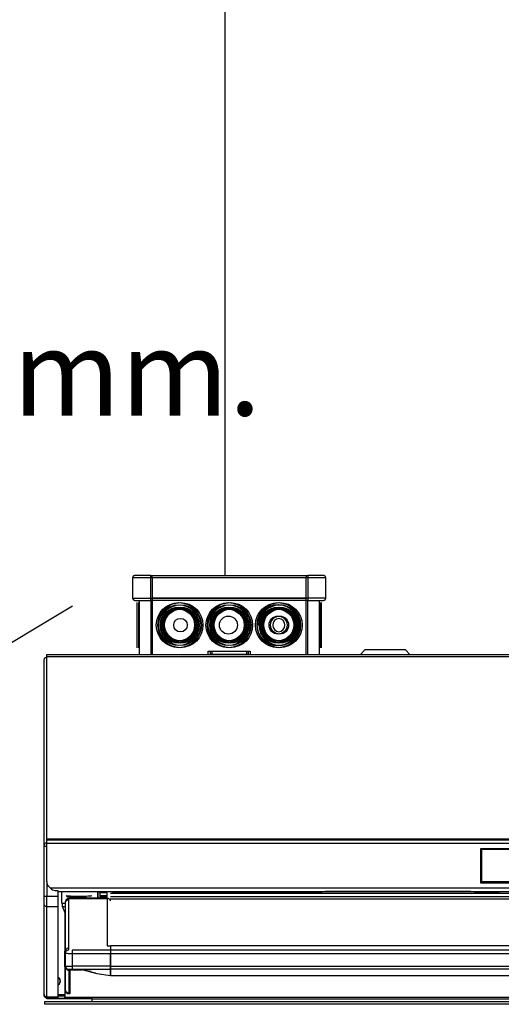
# Model space of a CAD drawing. Units: millimetres. Extents: x 0 to 2365, y -360 to 192.
# Drawn here: x 945 to 953, y 77 to 93 of the extents above; entities that cross this region are included whole.
import ezdxf

# ---------------------------------------------------------------- set-up
doc = ezdxf.new("R2010")
doc.units = ezdxf.units.MM
for name, color, linetype in [('PDF11_Geometry', 7, 'Continuous'), ('PDF11_Text', 7, 'Continuous'), ('RAPORTTI', 7, 'Continuous')]:
    doc.layers.add(name, color=color, linetype=linetype)
doc.styles.add('PDF ProximaNova', font='arial.ttf')

msp = doc.modelspace()

# ---------------------------------------------------------------- linework, layer by layer
at = {"layer": 'PDF11_Geometry', "color": 7}
for points in [[(950.084, 82.959), (950.084, 83.846), (950.084, 83.847), (950.084, 83.85), (950.084, 83.853), (950.084, 83.857), (950.084, 83.863), (950.084, 83.869), (950.084, 83.876), (950.084, 83.884), (950.084, 84.216), (947.532, 84.216), (947.532, 84.223), (947.532, 84.231), (947.532, 84.237), (947.532, 84.243), (947.532, 84.247), (947.532, 84.25), (947.532, 84.253), (947.532, 84.253), (947.481, 84.253), (947.433, 84.253), (947.388, 84.253), (947.349, 84.253), (947.317, 84.253), (947.293, 84.253), (947.278, 84.253), (947.273, 84.253), (947.266, 84.253), (947.259, 84.25), (947.252, 84.247), (947.247, 84.243), (947.242, 84.237), (947.239, 84.231), (947.237, 84.223), (947.236, 84.216), (947.236, 83.884), (947.242, 83.884), (947.259, 83.884), (947.286, 83.884), (947.323, 83.884), (947.367, 83.884), (947.419, 83.884), (947.474, 83.884), (947.532, 83.884), (950.084, 83.884)], [(950.084, 83.846), (947.532, 83.846), (947.532, 83.847), (947.532, 83.85), (947.532, 83.853), (947.532, 83.857), (947.532, 83.863), (947.532, 83.869), (947.532, 83.876), (947.532, 83.884), (947.532, 84.216), (947.474, 84.216), (947.419, 84.216), (947.367, 84.216), (947.323, 84.216), (947.286, 84.216), (947.259, 84.216), (947.242, 84.216), (947.236, 84.216)], [(947.532, 84.253), (950.084, 84.253), (950.084, 84.253), (950.084, 84.25), (950.084, 84.247), (950.084, 84.243), (950.084, 84.237), (950.084, 84.231), (950.084, 84.223), (950.084, 84.216)], [(950.405, 83.884), (950.405, 84.216), (950.405, 84.223), (950.402, 84.231), (950.399, 84.237), (950.394, 84.243), (950.389, 84.247), (950.382, 84.25), (950.375, 84.253), (950.368, 84.253), (950.363, 84.253), (950.348, 84.253), (950.325, 84.253), (950.292, 84.253), (950.253, 84.253), (950.209, 84.253), (950.16, 84.253), (950.109, 84.253), (950.109, 84.253), (950.109, 84.25), (950.109, 84.247), (950.109, 84.243), (950.109, 84.237), (950.109, 84.231), (950.109, 84.223), (950.109, 84.216), (947.558, 84.216), (947.558, 83.884), (947.558, 83.876), (947.558, 83.869), (947.558, 83.863), (947.558, 83.857), (947.558, 83.853), (947.558, 83.85), (947.558, 83.847), (947.558, 83.846), (947.558, 82.959)], [(947.558, 84.216), (947.558, 84.223), (947.558, 84.231), (947.558, 84.237), (947.558, 84.243), (947.558, 84.247), (947.558, 84.25), (947.558, 84.253), (947.558, 84.253), (950.109, 84.253)], [(950.405, 84.216), (950.4, 84.216), (950.383, 84.216), (950.355, 84.216), (950.319, 84.216), (950.274, 84.216), (950.222, 84.216), (950.167, 84.216), (950.109, 84.216), (950.109, 83.884), (950.109, 83.876), (950.109, 83.869), (950.109, 83.863), (950.109, 83.857), (950.109, 83.853), (950.109, 83.85), (950.109, 83.847), (950.109, 83.846), (947.558, 83.846)], [(947.236, 83.884), (947.237, 83.876), (947.239, 83.869), (947.242, 83.863), (947.247, 83.857), (947.252, 83.853), (947.259, 83.85), (947.266, 83.847), (947.273, 83.846), (947.278, 83.846), (947.293, 83.846), (947.317, 83.846), (947.349, 83.846), (947.388, 83.846), (947.433, 83.846), (947.481, 83.846), (947.532, 83.846), (947.532, 82.959)], [(947.347, 82.959), (947.347, 83.846)], [(950.109, 82.959), (950.109, 83.846), (950.16, 83.846), (950.209, 83.846), (950.253, 83.846), (950.292, 83.846), (950.325, 83.846), (950.348, 83.846), (950.363, 83.846), (950.368, 83.846), (950.375, 83.847), (950.382, 83.85), (950.389, 83.853), (950.394, 83.857), (950.399, 83.863), (950.402, 83.869), (950.405, 83.876), (950.405, 83.884), (950.4, 83.884), (950.383, 83.884), (950.355, 83.884), (950.319, 83.884), (950.274, 83.884), (950.222, 83.884), (950.167, 83.884), (950.109, 83.884), (947.558, 83.884)], [(950.294, 83.846), (950.294, 82.959)], [(946.25, 83.75), (940, 80)], [(947.31, 83.07), (947.31, 83.076), (947.31, 83.096), (947.31, 83.129), (947.31, 83.172), (947.31, 83.225), (947.31, 83.286), (947.31, 83.352), (947.31, 83.422), (947.31, 83.492), (947.31, 83.561), (947.31, 83.624), (947.31, 83.682), (947.31, 83.73), (947.31, 83.769), (947.31, 83.795), (947.31, 83.808), (947.31, 83.809)], [(947.336, 83.07), (947.336, 83.07), (947.336, 83.08), (947.336, 83.103), (947.336, 83.139), (947.336, 83.184), (947.336, 83.24), (947.336, 83.302), (947.336, 83.37), (947.336, 83.44), (947.336, 83.509), (947.336, 83.577), (947.336, 83.639), (947.336, 83.695), (947.336, 83.741), (947.336, 83.776), (947.336, 83.799), (947.336, 83.809), (947.336, 83.809)], [(949.621, 83.772), (949.554, 83.766), (949.49, 83.745), (949.431, 83.713), (949.38, 83.669), (949.339, 83.616), (949.309, 83.555), (949.292, 83.49), (949.288, 83.44)], [(949.634, 83.107), (949.655, 83.109), (949.721, 83.122), (949.782, 83.149), (949.838, 83.187), (949.884, 83.236), (949.92, 83.293), (949.944, 83.356), (949.954, 83.423), (949.95, 83.49), (949.933, 83.555), (949.904, 83.616), (949.863, 83.669), (949.812, 83.713), (949.752, 83.745), (949.688, 83.766), (949.634, 83.772)], [(950.305, 83.809), (950.305, 83.806), (950.305, 83.789), (950.305, 83.76), (950.305, 83.719), (950.305, 83.668), (950.305, 83.609), (950.305, 83.544), (950.305, 83.475), (950.305, 83.405), (950.305, 83.335), (950.305, 83.27), (950.305, 83.211), (950.305, 83.16), (950.305, 83.119), (950.305, 83.09), (950.305, 83.074), (950.305, 83.07)], [(950.331, 83.809), (950.331, 83.808), (950.331, 83.795), (950.331, 83.769), (950.331, 83.73), (950.331, 83.682), (950.331, 83.624), (950.331, 83.561), (950.331, 83.492), (950.331, 83.422), (950.331, 83.352), (950.331, 83.286), (950.331, 83.225), (950.331, 83.172), (950.331, 83.129), (950.331, 83.096), (950.331, 83.076), (950.331, 83.07)], [(951.045, 83.033), (950.971, 82.959)], [(951.711, 83.033), (951.71, 83.033), (951.7, 83.033), (951.677, 83.033), (951.641, 83.033), (951.595, 83.033), (951.539, 83.033), (951.477, 83.033), (951.411, 83.033), (951.344, 83.033), (951.278, 83.033), (951.216, 83.033), (951.161, 83.033), (951.115, 83.033), (951.079, 83.033), (951.055, 83.033), (951.045, 83.033), (951.045, 83.033)], [(951.784, 82.959), (951.711, 83.033)], [(945.784, 79.823), (945.784, 79.824), (945.784, 79.828), (945.784, 79.834), (945.784, 79.842), (945.784, 79.852), (945.784, 79.863), (945.784, 79.877), (945.784, 79.891), (945.784, 82.862), (945.784, 82.863), (945.784, 82.864), (945.784, 82.866), (945.784, 82.867), (945.784, 82.868), (945.784, 82.868), (945.784, 82.868), (945.785, 82.877), (945.788, 82.886), (945.792, 82.894), (945.798, 82.901), (945.805, 82.907), (945.813, 82.911), (945.822, 82.914), (945.831, 82.915)], [(967.812, 79.127), (945.889, 79.127), (945.876, 79.136), (945.865, 79.147), (945.855, 79.159), (945.846, 79.173), (945.839, 79.188), (945.835, 79.203), (945.832, 79.219), (945.831, 79.235), (945.831, 79.859), (945.831, 79.869), (945.831, 79.88), (945.831, 79.889), (945.831, 79.898), (945.831, 79.905), (945.831, 79.91), (945.831, 79.913), (945.831, 79.914), (945.831, 79.914), (945.831, 79.915), (945.831, 79.916), (945.831, 79.917), (945.831, 79.919), (945.831, 79.921), (945.831, 79.924), (945.831, 79.927), (945.831, 82.922), (945.831, 82.93), (945.831, 82.937), (945.831, 82.944), (945.831, 82.949), (945.831, 82.953), (945.831, 82.956), (945.831, 82.958), (945.831, 82.959), (956.523, 82.959)], [(967.871, 82.922), (945.831, 82.922)], [(948.475, 82.959), (948.475, 83.014), (948.475, 83.014), (948.478, 83.014), (948.481, 83.014), (948.486, 83.014), (948.491, 83.014), (948.498, 83.014), (948.505, 83.014), (948.512, 83.014), (949.104, 83.014), (949.104, 82.959), (948.512, 82.959), (948.512, 83.014)], [(949.129, 83.014), (949.129, 82.959), (948.538, 82.959), (948.538, 83.014), (949.129, 83.014), (949.137, 83.014), (949.143, 83.014), (949.15, 83.014), (949.155, 83.014), (949.16, 83.014), (949.163, 83.014), (949.166, 83.014), (949.166, 83.014), (949.166, 82.959)], [(945.831, 79.869), (945.822, 79.868), (945.813, 79.866), (945.805, 79.862), (945.798, 79.856), (945.792, 79.849), (945.788, 79.841), (945.785, 79.832), (945.784, 79.823), (945.784, 79.823), (945.784, 79.822), (945.784, 79.822), (945.784, 79.82), (945.784, 79.819), (945.784, 79.817), (945.784, 79.816), (945.784, 79.814), (945.785, 79.814), (945.788, 79.814), (945.792, 79.814), (945.798, 79.814), (945.805, 79.814), (945.813, 79.814), (945.822, 79.814), (945.831, 79.814)], [(945.831, 77.323), (945.822, 77.324), (945.813, 77.327), (945.805, 77.331), (945.798, 77.337), (945.792, 77.344), (945.788, 77.352), (945.785, 77.36), (945.784, 77.37), (945.784, 77.37), (945.784, 77.37), (945.784, 77.371), (945.784, 77.372), (945.784, 77.374), (945.784, 77.377), (945.784, 77.379), (945.784, 77.382), (945.784, 78.863), (945.784, 78.872), (945.784, 78.884), (945.784, 78.898), (945.784, 78.914), (945.784, 78.931), (945.784, 78.949), (945.784, 78.969), (945.784, 78.989), (945.784, 79.814)], [(967.871, 79.927), (945.831, 79.927)], [(967.871, 79.914), (945.831, 79.914)], [(967.871, 79.859), (945.831, 79.859)], [(945.831, 79.235), (945.831, 78.989)], [(946.008, 78.82), (945.831, 78.82), (945.831, 78.833), (945.831, 78.849), (945.831, 78.867), (945.831, 78.889), (945.831, 78.912), (945.831, 78.937), (945.831, 78.962), (945.831, 78.989), (945.822, 78.989), (945.813, 78.989), (945.805, 78.989), (945.798, 78.989), (945.792, 78.989), (945.788, 78.989), (945.785, 78.989), (945.784, 78.989)], [(946.008, 79.084), (946.008, 78.989), (946.008, 78.962), (946.008, 78.937), (946.008, 78.912), (946.008, 78.889), (946.008, 78.867), (946.008, 78.849), (946.008, 78.833), (946.008, 78.82), (946.008, 77.34), (946.008, 77.336), (946.008, 77.333), (946.008, 77.33), (946.008, 77.328), (946.008, 77.326), (946.008, 77.324), (946.008, 77.323), (946.008, 77.323), (945.831, 77.323), (945.831, 77.323), (945.831, 77.324), (945.831, 77.326), (945.831, 77.328), (945.831, 77.33), (945.831, 77.333), (945.831, 77.336), (945.831, 77.34), (946.008, 77.34)], [(946.008, 78.989), (945.831, 78.989)], [(945.889, 79.127), (945.906, 79.111), (945.923, 79.099), (945.96, 79.088), (945.997, 79.088), (946.007, 79.084), (946.016, 79.079), (946.024, 79.073), (946.031, 79.071), (967.67, 79.071), (967.672, 79.071), (967.675, 79.071), (967.679, 79.071)], [(946.134, 78.872), (946.132, 78.872), (946.108, 78.873), (946.091, 78.875), (946.081, 78.876), (946.077, 78.878), (946.077, 78.933), (946.077, 79.071)], [(946.148, 79.004), (946.148, 79.004), (946.158, 79.001), (946.18, 78.999), (946.214, 78.997), (946.256, 78.996), (946.305, 78.995), (946.356, 78.994), (946.409, 78.995), (946.457, 78.996), (946.499, 78.997), (946.533, 78.999), (946.555, 79.001), (946.565, 79.004), (946.566, 79.004)], [(946.148, 79.004), (946.148, 79.004), (946.149, 78.998), (946.152, 78.994), (946.155, 78.992), (946.158, 78.991), (946.163, 78.989), (946.183, 78.987), (946.214, 78.984), (946.251, 78.983), (946.277, 78.982)], [(946.48, 78.983), (946.454, 78.983), (946.407, 78.981), (946.356, 78.981), (946.306, 78.981), (946.277, 78.982)], [(946.664, 79.064), (946.664, 79.064), (946.664, 78.973), (946.664, 78.971), (946.654, 78.971)], [(946.664, 78.96), (946.664, 79.064)], [(946.82, 79.046), (946.697, 79.046), (946.697, 79.002), (946.82, 79.002), (946.82, 79.046), (946.82, 79.048), (946.697, 79.048), (946.697, 79.065), (946.7, 79.066), (946.708, 79.067), (946.72, 79.067), (946.734, 79.067), (946.782, 79.067), (946.796, 79.067), (946.809, 79.067), (946.817, 79.066), (946.82, 79.065), (946.82, 79.059)], [(966.83, 79.037), (946.871, 79.037)], [(966.827, 78.981), (946.875, 78.981)], [(946.903, 79.071), (946.903, 79.062), (950.347, 79.062), (950.347, 79.071)], [(952.785, 79.062), (952.785, 79.063), (952.785, 79.063), (952.785, 79.064), (952.785, 79.067), (952.785, 79.071), (950.397, 79.071)], [(960.917, 79.067), (952.785, 79.067)], [(952.838, 79.062), (952.838, 79.063), (952.838, 79.065), (953.253, 79.065), (953.253, 79.063), (953.253, 79.062)], [(945.784, 77.382), (945.785, 77.374), (945.788, 77.366), (945.792, 77.359), (945.798, 77.352), (945.805, 77.347), (945.813, 77.343), (945.822, 77.341), (945.831, 77.34), (945.831, 78.82), (945.822, 78.822), (945.813, 78.824), (945.805, 78.828), (945.798, 78.833), (945.792, 78.839), (945.788, 78.846), (945.785, 78.854), (945.784, 78.863)], [(946.135, 78.816), (946.114, 78.818), (946.098, 78.819), (946.088, 78.82), (946.085, 78.822), (946.085, 78.841), (946.085, 78.875)], [(946.135, 78.703), (946.085, 78.822)], [(946.139, 77.848), (946.135, 77.848), (946.135, 78.059), (946.135, 78.085), (946.135, 78.103), (946.135, 78.884), (946.135, 78.901), (946.135, 78.903), (946.139, 78.924), (946.152, 78.942), (946.169, 78.954), (946.191, 78.959), (946.191, 78.961), (946.262, 78.96), (946.664, 78.96), (946.664, 78.971)], [(946.872, 78.918), (946.871, 78.923), (946.859, 78.941), (946.85, 78.948), (946.84, 78.953), (946.82, 78.957), (946.82, 78.959), (946.191, 78.959), (946.191, 78.957), (946.169, 78.953), (946.152, 78.941), (946.139, 78.923), (946.135, 78.901)], [(946.135, 78.884), (946.136, 78.895), (946.139, 78.905), (946.145, 78.915), (946.152, 78.923), (946.17, 78.935), (946.191, 78.939), (946.191, 78.957), (946.82, 78.957), (946.82, 78.177), (946.875, 78.177), (946.875, 78.109), (946.875, 78.102), (946.875, 78.089), (946.875, 78.069), (946.875, 78.048)], [(946.135, 78.103), (946.138, 78.117), (946.141, 78.119), (946.151, 78.132), (946.163, 78.142), (946.177, 78.148), (946.191, 78.149), (946.191, 78.939)], [(966.837, 78.946), (946.865, 78.946)], [(946.125, 78.727), (946.125, 78.095)], [(966.826, 78.109), (966.826, 78.177), (946.875, 78.177), (946.875, 78.109)], [(966.826, 78.177), (946.875, 78.177)], [(946.12, 78.094), (946.12, 78.087), (946.12, 78.066), (946.12, 78.034), (946.12, 77.995), (946.12, 77.953), (946.12, 77.911), (946.12, 77.876), (946.12, 77.85), (946.12, 77.837), (946.12, 77.835)], [(946.875, 77.696), (946.875, 77.695), (946.875, 77.695), (946.875, 77.695), (946.875, 77.796), (946.875, 77.801), (946.875, 77.813), (946.875, 77.828), (946.875, 77.845), (946.875, 78.048), (946.246, 78.048), (946.205, 78.049), (946.185, 78.05), (946.168, 78.052), (946.146, 78.054), (946.138, 78.057), (946.135, 78.059), (946.136, 78.07), (946.139, 78.08), (946.145, 78.09), (946.152, 78.099), (946.16, 78.105), (946.169, 78.111), (946.18, 78.113), (946.191, 78.115), (946.191, 78.149)], [(946.875, 78.109), (946.246, 78.109), (946.246, 78.106), (946.246, 78.102), (946.246, 78.096), (946.246, 78.089), (946.246, 78.079), (946.246, 78.069), (946.246, 78.059), (946.246, 78.048), (946.246, 77.845), (946.246, 77.827), (946.246, 77.811), (946.246, 77.799), (946.246, 77.795)], [(966.826, 78.109), (946.875, 78.109), (946.875, 78.106), (946.875, 78.102), (946.875, 78.096), (946.875, 78.089), (946.875, 78.079), (946.875, 78.069), (946.875, 78.059), (946.875, 78.048), (946.875, 77.845), (946.875, 77.837), (946.875, 77.83), (946.875, 77.823), (946.875, 77.816), (946.875, 77.81), (946.875, 77.805), (946.875, 77.801), (946.875, 77.797), (946.875, 77.694), (946.875, 77.694), (946.875, 77.694)], [(966.826, 78.048), (946.875, 78.048)], [(946.135, 77.848), (946.136, 77.838), (946.139, 77.827), (946.145, 77.818), (946.152, 77.809), (946.16, 77.802), (946.169, 77.797), (946.18, 77.794), (946.191, 77.793), (946.191, 77.784), (946.191, 77.78), (946.191, 77.779), (946.176, 77.781), (946.162, 77.787), (946.15, 77.797), (946.14, 77.811)], [(946.139, 77.848), (946.144, 77.847), (946.167, 77.846), (946.185, 77.846), (946.205, 77.845), (946.246, 77.845)], [(946.125, 77.835), (946.125, 77.378), (946.125, 77.373), (946.125, 77.368), (946.125, 77.363), (946.125, 77.359), (946.125, 77.356), (946.125, 77.353), (946.125, 77.351), (946.125, 77.351), (946.008, 77.351)], [(946.191, 77.793), (946.195, 77.794), (946.207, 77.795), (946.225, 77.795), (946.246, 77.795), (946.858, 77.795)], [(946.357, 77.782), (946.357, 77.784), (946.191, 77.784)], [(946.191, 77.779), (946.191, 77.405)], [(946.415, 77.782), (946.357, 77.782), (946.224, 77.782), (946.218, 77.782), (946.213, 77.782), (946.208, 77.781), (946.206, 77.781), (946.205, 77.781), (946.205, 77.78)], [(946.875, 77.845), (946.246, 77.845)], [(946.875, 77.796), (946.858, 77.795), (946.742, 77.793), (946.623, 77.79), (946.558, 77.788), (946.49, 77.785), (946.423, 77.783), (946.646, 77.726), (946.875, 77.695)], [(946.629, 77.731), (946.622, 77.732), (946.528, 77.756)], [(946.875, 77.845), (966.826, 77.845)], [(966.826, 77.797), (946.875, 77.797)], [(946.875, 77.694), (966.826, 77.694)], [(946.875, 77.694), (966.826, 77.694)], [(946.008, 77.541), (946.013, 77.542), (946.034, 77.557), (946.048, 77.577), (946.053, 77.602), (946.048, 77.627), (946.034, 77.648), (946.013, 77.662), (946.008, 77.664)], [(946.034, 77.556), (946.043, 77.572), (946.049, 77.602), (946.043, 77.632), (946.031, 77.651)], [(946.125, 77.378), (946.008, 77.378)], [(946.191, 77.39), (946.191, 77.39), (946.191, 77.405), (946.17, 77.409), (946.16, 77.414), (946.152, 77.421), (946.139, 77.439), (946.135, 77.461)], [(967.908, 77.266), (967.908, 77.22), (945.794, 77.22), (945.794, 77.266), (967.908, 77.266), (967.908, 77.267), (967.908, 77.268), (967.908, 77.269), (967.908, 77.272), (967.908, 77.275), (967.908, 77.278), (967.908, 77.281), (967.908, 77.285), (967.908, 77.328)], [(946.57, 77.266), (946.57, 77.312), (946.496, 77.312), (945.831, 77.312), (945.831, 77.313), (945.831, 77.314), (945.831, 77.316), (945.831, 77.318), (945.831, 77.321), (945.831, 77.323)], [(946.008, 77.323), (946.125, 77.323), (946.125, 77.351)], [(967.594, 77.331), (946.125, 77.331)], [(946.57, 77.312), (967.131, 77.312), (967.205, 77.312), (967.871, 77.312)]]:
    msp.add_lwpolyline(points, dxfattribs=at)
msp.add_lwpolyline([(949.634, 83.55, 0.891623), (949.634, 83.33, 0.891)], format="xyb", close=True, dxfattribs=at)
for points in [[(960.758, 79.215), (960.758, 79.77), (952.944, 79.77), (952.944, 79.215)], [(960.743, 79.234), (960.743, 79.759), (952.958, 79.759), (952.958, 79.234)], [(946.82, 78.976), (946.82, 79.001), (946.697, 79.001), (946.697, 78.976), (946.7, 78.975), (946.708, 78.975), (946.72, 78.975), (946.734, 78.975), (946.782, 78.975), (946.796, 78.975), (946.809, 78.975), (946.817, 78.975)], [(946.135, 77.461), (946.135, 77.832), (946.138, 77.818), (946.14, 77.811), (946.141, 77.811), (946.151, 77.797), (946.164, 77.787), (946.177, 77.781), (946.191, 77.78), (946.205, 77.78), (946.205, 77.39), (946.205, 77.39), (946.191, 77.39), (946.188, 77.39), (946.185, 77.39), (946.179, 77.391), (946.169, 77.394), (946.153, 77.404), (946.152, 77.405), (946.145, 77.413), (946.139, 77.423), (946.136, 77.433), (946.135, 77.444)]]:
    msp.add_lwpolyline(points, close=True, dxfattribs=at)
for centre, radius in [((947.994, 83.439), 0.37), ((948.02, 83.44), 0.37), ((947.994, 83.44), 0.333), ((948.02, 83.44), 0.333), ((947.994, 83.44), 0.296), ((947.994, 83.44), 0.277), ((948.02, 83.44), 0.296), ((947.994, 83.44), 0.259), ((948.02, 83.44), 0.277), ((948.02, 83.44), 0.259), ((948.808, 83.439), 0.37), ((948.834, 83.44), 0.37), ((948.808, 83.44), 0.333), ((948.833, 83.44), 0.333), ((948.808, 83.44), 0.296), ((948.808, 83.44), 0.277), ((948.833, 83.44), 0.296), ((948.808, 83.44), 0.259), ((948.834, 83.44), 0.277), ((948.833, 83.44), 0.259), ((949.621, 83.439), 0.37), ((949.647, 83.44), 0.37), ((949.621, 83.44), 0.34), ((949.647, 83.44), 0.333), ((949.621, 83.44), 0.296), ((949.621, 83.44), 0.277), ((949.647, 83.44), 0.296), ((949.621, 83.44), 0.259), ((949.647, 83.44), 0.278), ((949.647, 83.44), 0.259), ((948.02, 83.44), 0.111), ((948.808, 83.44), 0.148), ((949.621, 83.44), 0.148), ((949.647, 83.44), 0.148)]:
    msp.add_circle(centre, radius, dxfattribs=at)
at = {"layer": 'RAPORTTI', "color": 7}
msp.add_lwpolyline([(976.75, 125), (976.75, 96.875), (967.375, 96.875), (961.814, 96.875), (948.75, 96.875), (948.75, 84.253)], dxfattribs=at)

# ---------------------------------------------------------------- texts
at = {"layer": 'PDF11_Text', "color": 7, "insert": (925.75, 88.75), "char_height": 1.404, "width": 36.26283, "attachment_point": 4, "style": 'PDF ProximaNova'}
msp.add_mtext('{\\C256;Connection requires a \\Pduct connector Ø 125 mm.}', dxfattribs=at)

doc.saveas('drawing.dxf')
